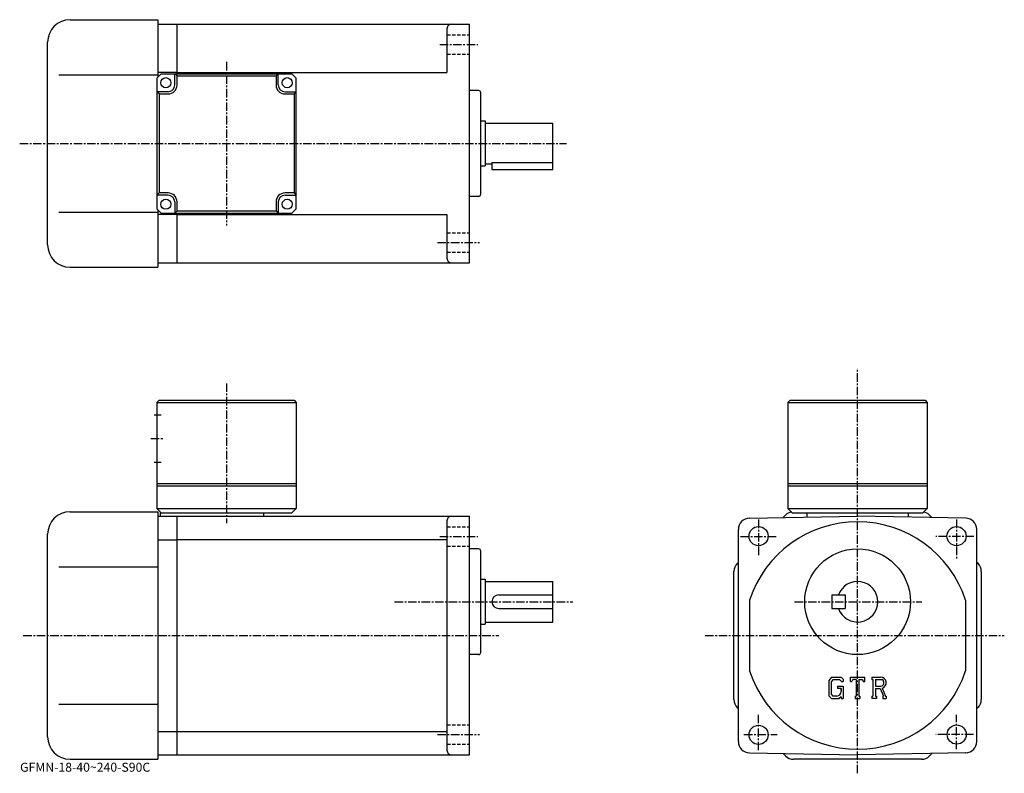
# Model space of a CAD drawing. Extents: x -6 to 431, y -2 to 333.
import ezdxf

# ---------------------------------------------------------------- set-up
doc = ezdxf.new("R2010")
doc.units = 0
doc.header["$LTSCALE"] = 3
doc.linetypes.add('CENTER', pattern=[2, 1.25, -0.25, 0.25, -0.25])
doc.linetypes.add('DASHED', pattern=[0.75, 0.5, -0.25])
doc.layers.get('0').update_dxf_attribs({"linetype": 'CONTINUOUS'})
doc.styles.get("Standard").update_dxf_attribs({"font": 'txt', "bigfont": 'BIGFONT'})

msp = doc.modelspace()

# ---------------------------------------------------------------- linework, layer by layer
at = {"linetype": 'CONTINUOUS'}
for p, q in [((16.266209, 333.154388), (55.266209, 333.154388)), ((55.266209, 333.154388), (55.266209, 307.654327)), ((55.266209, 331.154358), (63.766251, 331.154358)), ((63.766251, 331.154388), (193.766251, 331.154388)), ((63.766251, 309.154358), (63.766251, 331.154358)), ((183.766251, 329.154388), (183.766251, 309.654388)), ((193.766251, 225.154373), (193.766251, 331.154388)), ((6.266208, 233.154373), (6.266208, 323.154388)), ((11.266208, 308.654388), (55.266209, 308.654388)), ((54.766251, 307.154358), (56.766251, 309.154358)), ((54.766251, 307.154358), (54.766251, 249.154358)), ((63.766251, 309.654388), (55.266209, 309.654388)), ((56.766251, 309.154358), (114.766251, 309.154358)), ((62.766251, 304.154358), (62.766251, 309.154358)), ((63.766251, 308.154358), (62.766251, 309.154358)), ((63.766251, 309.654388), (183.766251, 309.654388)), ((63.766251, 308.154358), (107.766251, 308.154358)), ((63.766251, 304.154358), (63.766251, 308.154358)), ((107.766251, 308.154358), (108.766251, 309.154358)), ((107.766251, 308.154358), (107.766251, 304.154358)), ((108.766251, 304.154358), (108.766251, 309.154358)), ((114.766251, 309.154358), (116.766251, 307.154358)), ((116.766251, 249.154358), (116.766251, 307.154358)), ((59.766251, 301.154358), (54.766251, 301.154358)), ((55.766251, 300.154358), (54.766251, 301.154358)), ((55.766251, 300.154358), (59.766251, 300.154358)), ((55.766251, 300.154358), (55.766251, 256.154358)), ((111.766251, 301.154358), (116.766251, 301.154358)), ((111.766251, 300.154358), (115.766251, 300.154358)), ((115.766251, 300.154358), (116.766251, 301.154358)), ((115.766251, 300.154358), (115.766251, 256.154358)), ((197.766251, 301.654358), (193.766266, 301.654358)), ((198.766251, 255.654388), (198.766251, 300.654358)), ((198.766251, 288.154358), (200.766251, 288.154358)), ((200.766251, 288.154358), (200.766251, 268.154388)), ((200.766251, 287.154358), (230.766251, 287.154358)), ((230.766251, 266.654358), (230.766251, 287.154358)), ((198.766251, 268.154388), (200.766251, 268.154388)), ((200.766251, 269.154388), (203.766251, 269.154388)), ((203.766251, 269.669373), (203.766251, 266.654358)), ((203.766251, 269.669373), (230.766251, 269.669373)), ((203.766251, 266.654358), (230.766251, 266.654358)), ((55.766251, 256.154358), (54.766251, 255.154358)), ((59.766251, 255.154358), (54.766251, 255.154358)), ((55.266209, 255.654312), (55.266209, 255.154358)), ((59.766251, 256.154358), (55.766251, 256.154358)), ((115.766251, 256.154358), (111.766251, 256.154358)), ((111.766251, 255.154358), (116.766251, 255.154358)), ((115.766251, 256.154358), (116.766251, 255.154358)), ((197.766251, 254.654388), (193.766266, 254.654388)), ((62.766251, 252.154358), (62.766251, 247.154358)), ((63.766251, 248.154358), (63.766251, 252.154358)), ((107.766251, 252.154358), (107.766251, 248.154358)), ((108.766251, 252.154358), (108.766251, 247.154358)), ((11.266208, 247.654373), (55.266209, 247.654373)), ((54.766251, 249.154358), (56.766251, 247.154358)), ((55.266209, 248.654404), (55.266209, 223.154373)), ((63.766251, 246.654373), (55.266209, 246.654373)), ((56.766251, 247.154358), (114.766251, 247.154358)), ((63.766251, 248.154358), (62.766251, 247.154358)), ((63.766251, 248.154358), (107.766251, 248.154358)), ((63.766251, 225.154388), (63.766251, 247.154358)), ((63.766251, 246.654373), (183.766251, 246.654373)), ((107.766251, 248.154358), (108.766251, 247.154358)), ((116.766251, 249.154358), (114.766251, 247.154358)), ((183.766251, 246.654373), (183.766251, 227.154358)), ((55.266209, 225.154388), (63.766251, 225.154388)), ((63.766251, 225.154373), (193.766251, 225.154373)), ((16.266209, 223.154373), (55.266209, 223.154373)), ((54.766251, 163.033752), (55.766251, 164.033752)), ((54.766251, 163.033752), (54.766251, 116.03376)), ((54.766251, 163.033752), (116.766251, 163.033752)), ((55.766251, 164.033752), (115.766251, 164.033752)), ((115.766251, 164.033752), (116.766251, 163.033752)), ((116.766251, 163.033752), (116.766251, 116.033752)), ((336.266235, 164.033752), (335.266235, 163.033752)), ((335.266235, 163.033752), (335.266235, 116.033752)), ((335.266235, 163.033752), (397.266235, 163.033752)), ((336.266235, 164.033752), (396.266235, 164.033752)), ((396.266235, 164.033752), (397.266235, 163.033752)), ((397.266235, 163.033752), (397.266235, 116.033752)), ((53.641251, 157.533768), (56.766251, 157.533768)), ((53.641251, 136.533752), (56.766251, 136.533752)), ((54.766251, 127.03376), (116.766251, 127.03376)), ((335.266235, 127.033752), (397.266235, 127.033752)), ((54.766251, 126.03376), (116.766251, 126.03376)), ((335.266235, 126.033752), (397.266235, 126.033752)), ((16.266251, 114.533752), (55.266251, 114.533752)), ((54.766251, 116.03376), (56.766251, 114.03376)), ((54.766251, 116.03376), (116.766251, 116.033752)), ((55.266251, 114.533752), (55.266251, 4.53375)), ((56.266251, 114.03376), (114.766251, 114.033752)), ((56.266251, 114.033752), (56.266251, 112.533752)), ((102.266251, 114.033752), (102.266251, 112.533752)), ((116.766251, 116.033752), (114.766251, 114.033752)), ((335.266235, 116.033752), (337.266235, 114.033752)), ((335.266235, 116.033752), (397.266235, 116.033752)), ((337.266235, 114.033752), (395.266235, 114.033752)), ((343.766235, 114.033752), (343.766235, 112.141006)), ((388.766235, 114.033752), (388.766235, 112.141006)), ((397.266235, 116.033752), (395.266235, 114.033752)), ((55.266232, 112.533752), (63.766251, 112.533752)), ((63.766251, 6.53375), (63.766251, 112.533752)), ((63.766251, 112.533752), (193.766251, 112.533752)), ((183.766251, 110.533752), (183.766251, 8.53374)), ((193.766251, 6.53375), (193.766251, 112.533752)), ((318.178955, 111.694252), (366.266235, 112.533752)), ((334.301849, 113.069252), (333.188751, 111.956253)), ((414.353455, 111.694351), (366.266235, 112.533752)), ((398.230743, 113.069252), (399.343658, 111.956352)), ((313.266235, 12.37216), (313.266235, 106.694946)), ((419.266235, 12.37235), (419.266235, 106.695152)), ((6.26625, 14.53375), (6.26625, 104.533752)), ((55.266232, 102.096352), (63.766251, 102.096352)), ((63.766251, 102.15715), (183.766251, 102.15715)), ((197.766251, 98.033752), (193.766251, 98.033752)), ((198.766251, 52.033749), (198.766251, 97.033752)), ((312.730743, 91.498253), (313.266235, 92.033752)), ((419.801758, 91.498253), (419.266235, 92.033752)), ((11.26625, 90.033752), (55.266251, 90.033752)), ((311.266235, 31.10482), (311.266235, 87.962646)), ((421.266235, 87.962646), (421.266235, 31.10482)), ((198.766251, 84.533752), (200.766251, 84.533752)), ((200.766251, 84.533752), (200.766251, 64.533752)), ((200.766251, 83.533752), (230.766251, 83.533752)), ((230.766251, 65.533752), (230.766251, 83.533752)), ((206.766251, 77.533752), (230.766251, 77.533752)), ((318.266235, 75.226051), (318.266235, 43.8414)), ((354.766235, 77.533752), (354.766235, 71.533752)), ((354.766235, 77.533752), (360.766235, 77.533752)), ((360.766235, 77.533752), (360.766235, 71.533752)), ((414.266235, 75.226051), (414.266235, 43.841381)), ((206.766251, 71.533752), (230.766251, 71.533752)), ((354.766235, 71.533752), (360.766235, 71.533752)), ((198.766251, 64.533752), (200.766251, 64.533752)), ((200.766251, 65.533752), (230.766251, 65.533752)), ((197.766251, 51.033749), (193.766251, 51.033749)), ((354.673645, 41.096249), (353.516235, 39.61425)), ((353.516235, 39.61425), (353.516235, 32.774601)), ((355.306854, 39.826229), (354.587036, 38.933731)), ((354.673645, 41.096249), (358.960236, 41.096249)), ((358.378754, 39.826229), (355.306854, 39.826229)), ((358.969849, 39.254791), (358.366638, 39.826229)), ((358.960236, 41.096249), (359.891235, 40.06311)), ((359.891235, 40.06311), (359.891235, 39.104061)), ((363.078735, 39.104061), (363.078735, 41.096249)), ((363.078735, 41.096249), (369.453735, 41.096249)), ((364.128754, 39.925838), (363.786346, 39.104061)), ((365.643646, 39.925838), (364.128754, 39.925838)), ((365.643646, 39.925838), (365.643646, 32.579651)), ((366.83905, 39.925838), (366.83905, 32.579651)), ((366.83905, 39.925838), (368.500061, 39.925838)), ((368.500061, 39.925838), (368.788849, 39.104061)), ((369.453735, 39.104061), (369.453735, 41.096249)), ((372.641235, 41.096249), (376.463745, 41.096249)), ((372.641235, 41.096249), (372.641235, 39.925838)), ((372.641235, 39.925838), (373.114349, 39.925838)), ((373.114349, 39.925838), (373.114349, 32.529839)), ((374.210052, 39.925838), (374.210052, 36.999592)), ((374.210052, 39.925838), (377.184937, 39.923901)), ((354.587036, 38.933731), (354.587036, 33.424671)), ((357.301453, 37.086971), (357.301453, 36.041069)), ((357.301453, 37.086971), (359.891235, 37.086971)), ((358.969849, 36.041069), (357.301453, 36.041069)), ((358.969849, 39.254791), (358.969849, 39.104061)), ((358.969849, 39.104061), (359.891235, 39.104061)), ((358.969849, 36.041069), (358.969849, 34.646542)), ((358.969849, 35.044979), (358.969849, 35.841862)), ((359.891235, 37.086971), (359.891235, 31.533751)), ((363.078735, 39.104061), (363.786346, 39.104061)), ((368.788849, 39.104061), (369.453735, 39.104061)), ((374.210052, 36.999592), (376.664764, 36.999592)), ((374.210052, 36.003719), (374.210052, 32.529839)), ((374.210052, 36.003719), (376.250549, 36.003719)), ((376.250549, 36.003719), (377.745544, 32.529839)), ((377.168152, 36.09037), (378.747955, 32.529839)), ((353.516235, 32.774601), (354.746063, 31.533751)), ((354.587036, 33.424671), (355.318359, 32.654362)), ((354.746063, 31.533751), (358.061249, 31.533751)), ((356.977661, 32.654362), (355.318359, 32.654362)), ((358.969849, 32.296009), (358.061249, 31.533751)), ((358.969849, 32.296009), (358.969849, 31.533751)), ((358.969849, 31.533751), (359.891235, 31.533751)), ((365.170563, 32.579651), (365.170563, 31.533751)), ((365.170563, 32.579651), (365.643646, 32.579651)), ((365.170563, 31.533751), (367.237457, 31.533751)), ((366.83905, 32.579651), (367.237457, 32.579651)), ((367.237457, 32.579651), (367.237457, 31.533751)), ((372.641235, 32.529839), (373.114349, 32.529839)), ((372.641235, 32.529839), (372.641235, 31.533751)), ((374.645844, 31.533751), (372.641235, 31.533751)), ((374.210052, 32.529839), (374.645844, 32.529839)), ((374.645844, 32.529839), (374.645844, 31.533751)), ((377.547058, 32.529839), (377.745544, 32.529839)), ((377.547058, 32.529839), (377.547058, 31.533751)), ((377.547058, 31.533751), (379.016235, 31.533751)), ((378.747955, 32.529839), (379.016235, 32.529839)), ((379.016235, 32.529839), (379.016235, 31.533751)), ((11.26625, 29.033751), (55.266232, 29.033751)), ((312.730743, 27.569281), (313.266235, 27.03373)), ((419.801758, 27.569281), (419.266235, 27.033751)), ((55.266232, 16.849621), (63.766251, 16.849621)), ((63.766251, 16.910391), (183.766251, 16.910391)), ((16.266251, 4.53375), (55.266251, 4.53375)), ((55.266232, 6.53375), (63.766251, 6.53375)), ((63.766251, 6.53375), (193.766251, 6.53375)), ((318.179047, 7.37293), (366.266235, 6.53375)), ((334.301849, 5.99822), (333.189056, 7.11099)), ((394.69516, 4.53375), (337.837341, 4.53375)), ((414.353546, 7.37311), (366.266235, 6.53375)), ((398.230652, 5.99821), (399.343658, 7.11111))]:
    msp.add_line(p, q, dxfattribs=at)
at = {"linetype": 'DASHED'}
for p, q in [((183.766251, 326.404388), (193.766251, 326.404388)), ((183.766251, 317.904388), (193.766251, 317.904388)), ((183.766251, 238.404373), (193.766251, 238.404373)), ((183.766251, 229.904373), (193.766251, 229.904373)), ((183.766251, 107.783752), (193.766251, 107.783752)), ((183.766251, 99.283752), (193.766251, 99.283752)), ((183.766251, 19.783751), (193.766251, 19.783751)), ((183.766251, 11.28375), (193.766251, 11.28375))]:
    msp.add_line(p, q, dxfattribs=at)
at = {"linetype": 'CENTER'}
for p, q in [((180.516251, 322.154388), (197.516251, 322.154388)), ((85.766251, 314.400604), (85.766251, 241.707794)), ((-6.167964, 278.154388), (236.867355, 278.154388)), ((179.516251, 234.154373), (198.266251, 234.154373)), ((366.266235, -1.69191), (366.266235, 178.348755)), ((85.766251, 171.547501), (85.766251, 109.439743)), ((52.141251, 147.033768), (57.891251, 147.033768)), ((322.266235, 111.033752), (322.266235, 95.033752)), ((410.266235, 111.033752), (410.266235, 93.283752)), ((180.516251, 103.533752), (197.516251, 103.533752)), ((314.266235, 103.533752), (330.016235, 103.533752)), ((418.016235, 103.533752), (401.016235, 103.533752)), ((160.475952, 74.533752), (239.766251, 74.533752)), ((338.266235, 74.533752), (394.766235, 74.533752)), ((-4.557188, 59.533749), (206.75563, 59.533749)), ((298.54187, 59.533749), (431.48999, 59.533749)), ((322.266235, 8.53375), (322.266235, 24.533751)), ((410.266235, 9.03375), (410.266235, 24.283751)), ((179.516251, 15.53375), (198.266251, 15.53375)), ((315.766235, 15.53375), (330.516235, 15.53375)), ((417.766235, 15.53375), (401.016235, 15.53375))]:
    msp.add_line(p, q, dxfattribs=at)
at = {"linetype": 'CONTINUOUS'}
for centre, radius in [((58.766251, 305.154358), 2.25), ((112.766251, 305.154358), 2.25), ((58.766251, 251.154358), 2.25), ((112.766251, 251.154358), 2.25), ((322.266235, 103.694946), 4.25), ((410.266235, 103.695152), 4.25), ((366.266235, 74.533752), 23.5), ((322.266235, 15.372), 4.25), ((410.329865, 15.53375), 4.25)]:
    msp.add_circle(centre, radius, dxfattribs=at)
for centre, radius, start, end in [((16.266209, 323.154388), 10, 90, 180), ((185.766251, 329.154388), 2, 90, 180), ((59.766251, 304.154358), 3, -90, 0), ((59.766251, 304.154358), 4, -90, 0), ((111.766251, 304.154358), 4, 180, 270), ((111.766251, 304.154358), 3, 180, 270), ((197.766251, 300.654358), 1, 0, 90), ((59.766251, 252.154358), 4, 0, 90), ((59.766251, 252.154358), 3, 0, 90), ((111.766251, 252.154358), 4, 90, 180), ((111.766251, 252.154358), 3, 90, 180), ((197.766251, 255.654388), 1, -90, 0), ((16.266209, 233.154373), 10, 180, 270), ((185.766251, 227.154373), 2, 180, 270), ((16.2663, 104.533752), 10, 90, 180), ((337.837341, 109.533752), 5, 101.245857, 135.000198), ((394.695251, 109.533752), 5, 45.00016, 78.755119), ((185.766251, 110.533752), 2, 90, 180), ((318.266235, 106.695053), 5, 91.00061, 180), ((366.266235, 59.533749), 50.5, 18.1038, 161.896194), ((414.266235, 106.695152), 5, 0, 89.000137), ((197.766251, 97.033752), 1, 0, 90), ((197.766251, 97.033752), 1, 0, 90), ((316.266235, 87.962753), 5, 135.000305, 180), ((416.266235, 87.962646), 5, 0, 45.00016), ((366.266235, 74.533752), 9, -160.528793, 160.528793), ((206.766251, 74.533752), 3, 90, 270), ((197.766251, 52.033749), 1, -90, 0), ((366.266235, 59.533749), 50.5, 198.103806, 341.89621), ((376.463745, 38.543758), 2.55249, -73.981873, 90.00351), ((376.463745, 38.543758), 1.557193, -82.585274, 62.41185), ((316.266235, 31.104851), 5, 180, 225.000397), ((356.977661, 34.646542), 1.992187, -89.999786, 0.000109), ((416.266235, 31.104811), 5, -44.999882, 0), ((16.266251, 14.53375), 10, 180, 270), ((318.266235, 12.3722), 5, 180, 269.000488), ((414.266235, 12.37234), 5, -88.999817, 0), ((185.766251, 8.53375), 2, 180, 270), ((337.837341, 9.53375), 5, 225, 270), ((394.69516, 9.53375), 5, 270, 315)]:
    msp.add_arc(centre, radius, start, end, dxfattribs=at)

# ---------------------------------------------------------------- texts
msp.add_text('GFMN-18-40~240-S90C', height=4).set_placement((-6, -1))

doc.saveas('drawing.dxf')
